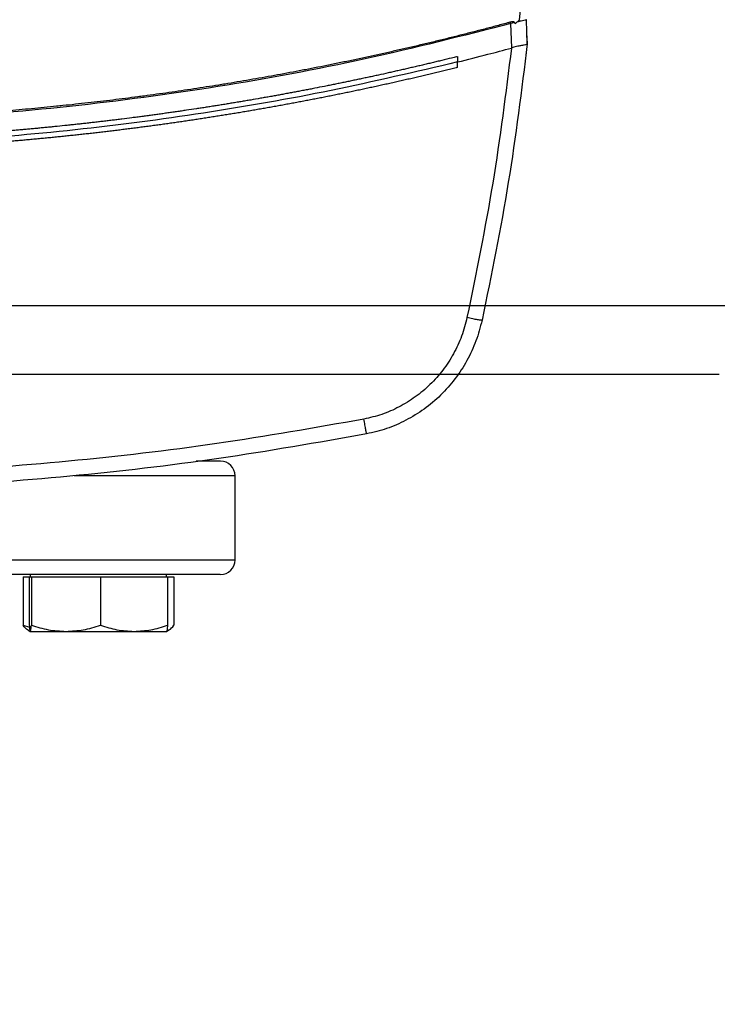
# Model space of a CAD drawing. Extents: x 0.4 to 10.6, y 0.4 to 8.1.
# Drawn here: x 6.5 to 6.8, y 5.2 to 5.5 of the extents above; entities that cross this region are included whole.
import ezdxf

# ---------------------------------------------------------------- set-up
doc = ezdxf.new("R2010")
doc.units = 0
doc.linetypes.add('SLD-SOLID', pattern=[0])
doc.layers.get('0').update_dxf_attribs({"linetype": 'CONTINUOUS'})
doc.styles.add('SLDTEXTSTYLE0', font='TXT', dxfattribs={"width": 0.75})
doc.dimstyles.new('SLDDIMSTYLE0', dxfattribs={"dimtxt": 0.125, "dimasz": 0.13, "dimexe": 0, "dimexo": 0.0625, "dimgap": 0.03125, "dimtad": 0, "dimtih": 1, "dimtoh": 1, "dimdec": 1, "dimlfac": 18, "dimrnd": 1e-09, "dimzin": 12, "dimtxsty": 'SLDTEXTSTYLE0', "dimsah": 1, "dimcen": 0.09, "dimazin": 3, "dimtfac": 1, "dimtdec": 1, "dimtmove": 0, "dimatfit": 3, "dimtolj": 1, "dimtzin": 12})

# ---------------------------------------------------------------- blocks, each defined once
blk = doc.blocks.new('_D_6')
at = {"color": 7, "linetype": 'SLD-SOLID'}
for p, q in [((5.93497, 6.00783), (5.93497, 6.25783)), ((6.76704, 6.00783), (5.80997, 6.00783)), ((6.76704, 5.40415), (5.80997, 5.40415)), ((5.93497, 5.40415), (5.93497, 5.15415))]:
    blk.add_line(p, q, dxfattribs=at)
for points in [[(5.93497, 6.00783), (5.95497, 6.13783), (5.91497, 6.13783)], [(5.93497, 5.40415), (5.91497, 5.27415), (5.95497, 5.27415)]]:
    blk.add_solid(points, dxfattribs=at)
at = {"color": 7, "linetype": 'SLD-SOLID', "insert": (5.77334, 5.76791), "char_height": 0.125, "attachment_point": 1, "style": 'SLDTEXTSTYLE0'}
blk.add_mtext('10.9', dxfattribs=at)
blk = doc.blocks.new('_D_7')
at = {"color": 7, "linetype": 'SLD-SOLID'}
for p, q in [((6.42098, 5.98158), (6.42098, 6.23158)), ((6.81079, 5.98158), (6.29598, 5.98158)), ((6.81079, 5.4304), (6.29598, 5.4304)), ((6.42098, 5.4304), (6.42098, 5.1804))]:
    blk.add_line(p, q, dxfattribs=at)
for points in [[(6.42098, 5.98158), (6.44098, 6.11158), (6.40098, 6.11158)], [(6.42098, 5.4304), (6.40098, 5.3004), (6.44098, 5.3004)]]:
    blk.add_solid(points, dxfattribs=at)
at = {"color": 7, "linetype": 'SLD-SOLID', "insert": (6.30553, 5.76791), "char_height": 0.125, "attachment_point": 1, "style": 'SLDTEXTSTYLE0'}
blk.add_mtext('9.9', dxfattribs=at)

msp = doc.modelspace()

# ---------------------------------------------------------------- linework, layer by layer
at = {"color": 7, "linetype": 'SLD-SOLID'}
for p, q in [((6.69076, 5.53962), (6.692, 5.55191)), ((6.69374, 5.53051), (6.69343, 5.53962)), ((6.68888, 5.53859), (6.68745, 5.53826)), ((6.68777, 5.52889), (6.68745, 5.53826)), ((6.68888, 5.53859), (6.68896, 5.5381)), ((6.69362, 5.53467), (6.6936, 5.53467)), ((6.69376, 5.53052), (6.69362, 5.53467)), ((6.68777, 5.5289), (6.68767, 5.52886)), ((6.69327, 5.52619), (6.69376, 5.53052)), ((6.66712, 5.52562), (6.66712, 5.52354)), ((6.69325, 5.52619), (6.69327, 5.52619)), ((6.66712, 5.52145), (6.66712, 5.52354)), ((6.58203, 5.33319), (6.58203, 5.36541)), ((6.50097, 5.32676), (6.50097, 5.30825)), ((6.50097, 5.32676), (6.50334, 5.32676)), ((6.50334, 5.32676), (6.50334, 5.30825)), ((6.50334, 5.32676), (6.50375, 5.32676)), ((6.50374, 5.32763), (6.50374, 5.32676)), ((6.50375, 5.32676), (6.50417, 5.32676)), ((6.50417, 5.32676), (6.50417, 5.30825)), ((6.50417, 5.32676), (6.51739, 5.32676)), ((6.51739, 5.32676), (6.53061, 5.32676)), ((6.53061, 5.32676), (6.53061, 5.30825)), ((6.53061, 5.32676), (6.54342, 5.32676)), ((6.54342, 5.32676), (6.55623, 5.32676)), ((6.55583, 5.32676), (6.55583, 5.32763)), ((6.55623, 5.32676), (6.55623, 5.30825)), ((6.55623, 5.32676), (6.55861, 5.32676)), ((6.55861, 5.32676), (6.55861, 5.30825)), ((6.50097, 5.30825), (6.50344, 5.30748)), ((6.50298, 5.30637), (6.50374, 5.30593)), ((6.55583, 5.30593), (6.5566, 5.30637)), ((6.50375, 5.30593), (6.51739, 5.30593)), ((6.51739, 5.30593), (6.54342, 5.30593)), ((6.54342, 5.30593), (6.55582, 5.30593))]:
    msp.add_line(p, q, dxfattribs=at)
at = {"color": 8, "linetype": 'SLD-SOLID'}
for p, q in [((6.58203, 5.36541), (6.52052, 5.36541)), ((6.58203, 5.33319), (6.22091, 5.33319))]:
    msp.add_line(p, q, dxfattribs=at)
at = {"color": 7, "linetype": 'SLD-SOLID'}
for centre, start, end in [((6.57647, 5.36541), 0, 90), ((6.57647, 5.33319), 270, 0)]:
    msp.add_arc(centre, 0.00556, start, end, dxfattribs=at)
for points, knots in [([(6.69076, 5.53962), (6.69053, 5.53938), (6.69014, 5.53899), (6.68953, 5.53849), (6.68915, 5.53823), (6.68896, 5.5381)], [0, 0, 0, 0, 0.419824, 0.709232, 1, 1, 1, 1]), ([(6.69343, 5.53962), (6.69338, 5.53961), (6.69328, 5.5396), (6.69251, 5.53942), (6.69139, 5.53917), (6.69043, 5.53895), (6.68994, 5.53884)], [0, 0, 0, 0, 0.2451211, 0.4924983, 0.7439942, 1, 1, 1, 1]), ([(6.68732, 5.53877), (6.68693, 5.53867), (6.685, 5.53815), (6.68151, 5.53721), (6.67687, 5.53599), (6.67221, 5.53479), (6.66755, 5.53361), (6.66289, 5.53244), (6.65822, 5.5313), (6.65354, 5.53018), (6.64886, 5.52909), (6.64496, 5.52819), (6.64105, 5.5273), (6.63714, 5.52643), (6.63245, 5.5254), (6.62775, 5.5244), (6.62304, 5.52341), (6.61833, 5.52245), (6.61362, 5.52151), (6.60969, 5.52074), (6.60575, 5.51999), (6.60181, 5.51925), (6.59709, 5.51838), (6.59235, 5.51753), (6.58762, 5.5167), (6.58288, 5.5159), (6.57893, 5.51524), (6.57497, 5.5146), (6.57102, 5.51398), (6.56627, 5.51324), (6.56151, 5.51253), (6.55675, 5.51184), (6.55199, 5.51118), (6.54802, 5.51064), (6.54405, 5.51011), (6.54008, 5.5096), (6.53531, 5.509), (6.53054, 5.50843), (6.52576, 5.50788), (6.52098, 5.50735), (6.517, 5.50693), (6.51302, 5.50652), (6.50903, 5.50612), (6.50424, 5.50566), (6.49946, 5.50523), (6.49467, 5.50482), (6.48988, 5.50442), (6.48588, 5.50412), (6.48189, 5.50382), (6.47789, 5.50354), (6.4731, 5.50322), (6.4683, 5.50293), (6.4635, 5.50265), (6.4587, 5.5024), (6.4539, 5.50217), (6.44989, 5.50199), (6.44589, 5.50183), (6.44189, 5.50168), (6.43708, 5.50153), (6.43228, 5.50139), (6.42747, 5.50128), (6.42267, 5.50119), (6.41866, 5.50113), (6.41466, 5.50108), (6.41017, 5.50105), (6.40648, 5.50104), (6.40439, 5.50104)], [0, 0, 0, 0, 0.004198, 0.02099, 0.037782, 0.054574, 0.071366, 0.088158, 0.10495, 0.121742, 0.138534, 0.155326, 0.163722, 0.180514, 0.197306, 0.214098, 0.230891, 0.247683, 0.264475, 0.281267, 0.289663, 0.306455, 0.323247, 0.340039, 0.356831, 0.373623, 0.390415, 0.398811, 0.415603, 0.432395, 0.449187, 0.465979, 0.482771, 0.499563, 0.507959, 0.524751, 0.541543, 0.558335, 0.575128, 0.59192, 0.608711, 0.617107, 0.6339, 0.650692, 0.667484, 0.684276, 0.701068, 0.71786, 0.726256, 0.743048, 0.75984, 0.776632, 0.793424, 0.810216, 0.827008, 0.8438, 0.852196, 0.868988, 0.88578, 0.902572, 0.919364, 0.936156, 0.952948, 0.961344, 0.978136, 1, 1, 1, 1]), ([(6.68745, 5.53826), (6.66894, 5.53353), (6.63191, 5.52409), (6.57554, 5.51366), (6.51876, 5.50608), (6.46165, 5.50136), (6.42348, 5.50078), (6.40439, 5.50048)], [0, 0, 0, 0, 0.200134, 0.400179, 0.600157, 0.800089, 1, 1, 1, 1]), ([(6.68888, 5.53859), (6.68887, 5.53862), (6.68885, 5.53867), (6.68878, 5.53876), (6.68863, 5.53884), (6.68837, 5.5389), (6.68791, 5.53891), (6.68755, 5.53883), (6.68732, 5.53877)], [0, 0, 0, 0, 0.052375, 0.104494, 0.189988, 0.350011, 0.571606, 1, 1, 1, 1]), ([(6.68745, 5.53826), (6.68743, 5.53835), (6.68738, 5.53853), (6.68734, 5.53869), (6.68732, 5.53877)], [0, 0, 0, 0, 0.504086, 1, 1, 1, 1]), ([(6.66712, 5.52354), (6.67096, 5.5245), (6.67782, 5.52623), (6.68466, 5.52805), (6.68767, 5.52886)], [0, 0, 0, 0, 0.559982, 1, 1, 1, 1]), ([(6.68767, 5.52886), (6.6855, 5.51162), (6.68116, 5.47706), (6.67418, 5.44293), (6.67068, 5.42582)], [0, 0, 0, 0, 0.498737, 1, 1, 1, 1]), ([(6.69374, 5.53051), (6.69155, 5.51283), (6.68716, 5.47738), (6.68002, 5.44237), (6.67643, 5.42483)], [0, 0, 0, 0, 0.4987089, 1, 1, 1, 1]), ([(6.69374, 5.5305), (6.69367, 5.5304), (6.69353, 5.53019), (6.69259, 5.52997), (6.6915, 5.5298), (6.69018, 5.52958), (6.68898, 5.52937), (6.68806, 5.52901), (6.68777, 5.5289)], [0, 0, 0, 0, 0.193412, 0.386591, 0.587504, 0.67234, 0.895631, 1, 1, 1, 1]), ([(6.66712, 5.52562), (6.66697, 5.52558), (6.66619, 5.52539), (6.66418, 5.52489), (6.6617, 5.52428), (6.65922, 5.52368), (6.65736, 5.52323), (6.6555, 5.52279), (6.65364, 5.52235), (6.65177, 5.52191), (6.64991, 5.52148), (6.64804, 5.52105), (6.64618, 5.52062), (6.64431, 5.5202), (6.64245, 5.51978), (6.63996, 5.51922), (6.63746, 5.51867), (6.63497, 5.51812), (6.6331, 5.51772), (6.63123, 5.51732), (6.62936, 5.51692), (6.62748, 5.51653), (6.62561, 5.51614), (6.62374, 5.51575), (6.62186, 5.51536), (6.61999, 5.51498), (6.61811, 5.5146), (6.61561, 5.5141), (6.6131, 5.51361), (6.6106, 5.51312), (6.60872, 5.51276), (6.60684, 5.5124), (6.60496, 5.51205), (6.60308, 5.5117), (6.6012, 5.51135), (6.59931, 5.511), (6.59743, 5.51066), (6.59555, 5.51032), (6.59366, 5.50999), (6.59115, 5.50955), (6.58863, 5.50911), (6.58612, 5.50868), (6.58423, 5.50836), (6.58234, 5.50805), (6.58046, 5.50774), (6.57857, 5.50743), (6.57668, 5.50712), (6.57479, 5.50682), (6.5729, 5.50652), (6.57101, 5.50623), (6.56912, 5.50593), (6.56659, 5.50555), (6.56407, 5.50517), (6.56154, 5.5048), (6.55965, 5.50452), (6.55776, 5.50425), (6.55586, 5.50398), (6.55397, 5.50372), (6.55207, 5.50346), (6.55017, 5.5032), (6.54828, 5.50294), (6.54638, 5.50269), (6.54448, 5.50244), (6.54195, 5.50212), (6.53942, 5.5018), (6.53689, 5.50148), (6.53499, 5.50125), (6.53309, 5.50102), (6.53119, 5.5008), (6.52929, 5.50057), (6.52738, 5.50036), (6.52548, 5.50014), (6.52358, 5.49993), (6.52168, 5.49972), (6.51978, 5.49952), (6.51724, 5.49925), (6.5147, 5.49898), (6.51216, 5.49873), (6.51026, 5.49854), (6.50835, 5.49836), (6.50645, 5.49817), (6.50454, 5.498), (6.50263, 5.49782), (6.50073, 5.49765), (6.49882, 5.49748), (6.49691, 5.49732), (6.49501, 5.49716), (6.49246, 5.49695), (6.48992, 5.49674), (6.48738, 5.49654), (6.48547, 5.4964), (6.48356, 5.49626), (6.48165, 5.49612), (6.47974, 5.49599), (6.47783, 5.49585), (6.47592, 5.49573), (6.47401, 5.4956), (6.4721, 5.49548), (6.47019, 5.49536), (6.46828, 5.49525), (6.46574, 5.4951), (6.46319, 5.49496), (6.46064, 5.49483), (6.45873, 5.49473), (6.45682, 5.49463), (6.4549, 5.49454), (6.45299, 5.49446), (6.45108, 5.49437), (6.44917, 5.49429), (6.44726, 5.49421), (6.44534, 5.49414), (6.44343, 5.49407), (6.44088, 5.49398), (6.43833, 5.4939), (6.43578, 5.49382), (6.43387, 5.49377), (6.43195, 5.49372), (6.43004, 5.49367), (6.42813, 5.49363), (6.42621, 5.49359), (6.4243, 5.49355), (6.42239, 5.49352), (6.42047, 5.49349), (6.41856, 5.49346), (6.41601, 5.49343), (6.41346, 5.49341), (6.4109, 5.49339), (6.40899, 5.49338), (6.40682, 5.49337), (6.40529, 5.49337), (6.40439, 5.49337)], [0, 0, 0, 0, 0.001803, 0.009015, 0.02344, 0.030652, 0.037864, 0.045076, 0.052289, 0.059501, 0.066713, 0.073925, 0.081138, 0.08835, 0.095562, 0.102775, 0.117199, 0.124411, 0.131623, 0.138836, 0.146048, 0.15326, 0.160472, 0.167684, 0.174897, 0.182109, 0.189321, 0.196533, 0.210958, 0.21817, 0.225382, 0.232595, 0.239807, 0.247019, 0.254231, 0.261444, 0.268656, 0.275868, 0.28308, 0.290292, 0.304717, 0.311929, 0.319141, 0.326354, 0.333566, 0.340778, 0.34799, 0.355203, 0.362415, 0.369627, 0.376839, 0.384051, 0.398476, 0.405688, 0.4129, 0.420112, 0.427325, 0.434537, 0.441749, 0.448962, 0.456174, 0.463386, 0.470598, 0.47781, 0.492235, 0.499447, 0.50666, 0.513872, 0.521084, 0.528296, 0.535508, 0.542721, 0.549933, 0.557145, 0.564357, 0.571569, 0.585994, 0.593206, 0.600419, 0.607631, 0.614843, 0.622055, 0.629267, 0.63648, 0.643692, 0.650904, 0.658116, 0.665329, 0.679753, 0.686965, 0.694178, 0.70139, 0.708602, 0.715814, 0.723027, 0.730239, 0.737451, 0.744663, 0.751876, 0.759088, 0.7663, 0.780724, 0.787936, 0.795149, 0.802361, 0.809573, 0.816786, 0.823998, 0.83121, 0.838422, 0.845634, 0.852847, 0.860059, 0.874483, 0.881695, 0.888908, 0.89612, 0.903332, 0.910544, 0.917757, 0.924969, 0.932181, 0.939393, 0.946606, 0.953818, 0.968242, 0.975455, 0.982667, 0.989879, 1, 1, 1, 1]), ([(6.66712, 5.52354), (6.65104, 5.51976), (6.61888, 5.51221), (6.57005, 5.50368), (6.52094, 5.49722), (6.47157, 5.49305), (6.42208, 5.49111), (6.37349, 5.49143), (6.32591, 5.49385), (6.27941, 5.49821), (6.23314, 5.50459), (6.18714, 5.51282), (6.15682, 5.51996), (6.14166, 5.52354)], [0, 0, 0, 0, 0.093376, 0.186726, 0.280055, 0.373369, 0.466675, 0.559979, 0.647956, 0.735941, 0.82394, 0.911958, 1, 1, 1, 1]), ([(6.66712, 5.52145), (6.66695, 5.52141), (6.66607, 5.52119), (6.66448, 5.5208), (6.66237, 5.52029), (6.66026, 5.51977), (6.65815, 5.51927), (6.65604, 5.51876), (6.65392, 5.51826), (6.65181, 5.51777), (6.64969, 5.51728), (6.64758, 5.51679), (6.64546, 5.51631), (6.64334, 5.51583), (6.64122, 5.51536), (6.6391, 5.51489), (6.63698, 5.51442), (6.63521, 5.51404), (6.63344, 5.51366), (6.63167, 5.51328), (6.62954, 5.51283), (6.62742, 5.51238), (6.62529, 5.51194), (6.62316, 5.5115), (6.62104, 5.51107), (6.61891, 5.51064), (6.61678, 5.51021), (6.61465, 5.50979), (6.61287, 5.50944), (6.61109, 5.5091), (6.60932, 5.50876), (6.60718, 5.50835), (6.60505, 5.50795), (6.60291, 5.50755), (6.60078, 5.50716), (6.59864, 5.50677), (6.5965, 5.50638), (6.59436, 5.506), (6.59222, 5.50563), (6.59044, 5.50532), (6.58866, 5.50501), (6.58687, 5.50471), (6.58473, 5.50434), (6.58259, 5.50399), (6.58044, 5.50363), (6.5783, 5.50329), (6.57615, 5.50294), (6.57401, 5.5026), (6.57186, 5.50227), (6.56972, 5.50193), (6.56793, 5.50166), (6.56614, 5.50139), (6.56435, 5.50112), (6.5622, 5.50081), (6.56005, 5.50049), (6.5579, 5.50019), (6.55575, 5.49988), (6.5536, 5.49958), (6.55144, 5.49929), (6.54929, 5.499), (6.54714, 5.49871), (6.54534, 5.49848), (6.54355, 5.49824), (6.54175, 5.49801), (6.5396, 5.49774), (6.53744, 5.49747), (6.53529, 5.49721), (6.53313, 5.49695), (6.53097, 5.4967), (6.52882, 5.49645), (6.52666, 5.4962), (6.5245, 5.49596), (6.5227, 5.49576), (6.5209, 5.49557), (6.5191, 5.49538), (6.51694, 5.49515), (6.51478, 5.49493), (6.51262, 5.49471), (6.51046, 5.4945), (6.50829, 5.49429), (6.50613, 5.49408), (6.50397, 5.49388), (6.50181, 5.49368), (6.5, 5.49352), (6.4982, 5.49337), (6.4964, 5.49321), (6.49423, 5.49303), (6.49207, 5.49285), (6.4899, 5.49268), (6.48774, 5.49251), (6.48557, 5.49235), (6.4834, 5.49219), (6.48124, 5.49203), (6.47907, 5.49188), (6.47726, 5.49176), (6.47546, 5.49164), (6.47365, 5.49152), (6.47148, 5.49139), (6.46932, 5.49126), (6.46715, 5.49113), (6.46498, 5.49101), (6.46281, 5.49089), (6.46064, 5.49077), (6.45847, 5.49066), (6.4563, 5.49056), (6.45449, 5.49047), (6.45268, 5.49039), (6.45088, 5.49031), (6.44871, 5.49022), (6.44654, 5.49014), (6.44437, 5.49005), (6.44219, 5.48998), (6.44002, 5.4899), (6.43785, 5.48984), (6.43568, 5.48977), (6.43351, 5.48971), (6.4317, 5.48966), (6.42989, 5.48962), (6.42808, 5.48958), (6.42591, 5.48953), (6.42374, 5.48949), (6.42157, 5.48946), (6.41939, 5.48942), (6.41722, 5.4894), (6.41505, 5.48937), (6.41288, 5.48935), (6.41107, 5.48934), (6.40926, 5.48933), (6.40715, 5.48932), (6.40541, 5.48932), (6.40439, 5.48932)], [0, 0, 0, 0, 0.002047, 0.010233, 0.018419, 0.026605, 0.034791, 0.042977, 0.051164, 0.05935, 0.067536, 0.075722, 0.083909, 0.092094, 0.100281, 0.108467, 0.116653, 0.124839, 0.128932, 0.137118, 0.145304, 0.153491, 0.161677, 0.169863, 0.178049, 0.186235, 0.194421, 0.202608, 0.210794, 0.214887, 0.223073, 0.231259, 0.239445, 0.247631, 0.255818, 0.264004, 0.27219, 0.280376, 0.288563, 0.296749, 0.300841, 0.309028, 0.317214, 0.3254, 0.333586, 0.341772, 0.349959, 0.358145, 0.366331, 0.374517, 0.382703, 0.386796, 0.394983, 0.403169, 0.411355, 0.419541, 0.427727, 0.435913, 0.444099, 0.452285, 0.460472, 0.468658, 0.472751, 0.480937, 0.489123, 0.49731, 0.505495, 0.513682, 0.521868, 0.530054, 0.53824, 0.546427, 0.554613, 0.558706, 0.566892, 0.575078, 0.583264, 0.59145, 0.599637, 0.607822, 0.616009, 0.624195, 0.632381, 0.640567, 0.64466, 0.652847, 0.661033, 0.669219, 0.677405, 0.685591, 0.693777, 0.701963, 0.71015, 0.718336, 0.726522, 0.730615, 0.738801, 0.746987, 0.755174, 0.76336, 0.771546, 0.779732, 0.787918, 0.796104, 0.804291, 0.812477, 0.81657, 0.824756, 0.832942, 0.841128, 0.849315, 0.857501, 0.865687, 0.873873, 0.882059, 0.890245, 0.898431, 0.902525, 0.910711, 0.918897, 0.927083, 0.935269, 0.943456, 0.951642, 0.959828, 0.968014, 0.9762, 0.980293, 0.988479, 1, 1, 1, 1]), ([(6.67068, 5.42582), (6.67006, 5.42345), (6.66881, 5.41868), (6.66565, 5.41195), (6.66161, 5.40571), (6.65668, 5.40014), (6.65104, 5.39539), (6.64482, 5.39158), (6.63821, 5.38867), (6.63357, 5.38759), (6.63127, 5.38705)], [0, 0, 0, 0, 0.125679, 0.252351, 0.379407, 0.506138, 0.631898, 0.756264, 0.878989, 1, 1, 1, 1]), ([(6.67643, 5.42483), (6.67574, 5.42217), (6.67434, 5.41683), (6.6708, 5.40929), (6.66627, 5.4023), (6.66076, 5.39607), (6.65444, 5.39074), (6.64748, 5.38647), (6.64008, 5.38322), (6.63488, 5.382), (6.63231, 5.3814)], [0, 0, 0, 0, 0.125683, 0.25236, 0.379418, 0.506152, 0.631912, 0.756276, 0.878996, 1, 1, 1, 1]), ([(6.67643, 5.42483), (6.67641, 5.42481), (6.67636, 5.42479), (6.67589, 5.42482), (6.67481, 5.42498), (6.6729, 5.42534), (6.67143, 5.42566), (6.67068, 5.42582)], [0, 0, 0, 0, 0.119761, 0.2404, 0.485728, 0.739759, 1, 1, 1, 1]), ([(6.63127, 5.38705), (6.61255, 5.38374), (6.57511, 5.37711), (6.51841, 5.37059), (6.46148, 5.36636), (6.42342, 5.36585), (6.40439, 5.36559)], [0, 0, 0, 0, 0.2498176, 0.4997926, 0.7498706, 1, 1, 1, 1]), ([(6.63231, 5.3814), (6.6323, 5.38142), (6.63229, 5.38146), (6.63221, 5.38191), (6.63202, 5.38296), (6.63168, 5.38483), (6.63141, 5.3863), (6.63127, 5.38705)], [0, 0, 0, 0, 0.118918, 0.238822, 0.483453, 0.738051, 1, 1, 1, 1]), ([(6.63231, 5.3814), (6.6135, 5.37807), (6.57589, 5.37142), (6.51893, 5.36486), (6.46174, 5.36061), (6.42351, 5.3601), (6.40439, 5.35984)], [0, 0, 0, 0, 0.249817, 0.499792, 0.74987, 1, 1, 1, 1]), ([(6.57635, 5.37096), (6.57628, 5.37096), (6.57613, 5.37096), (6.57362, 5.37096), (6.57064, 5.37096), (6.56786, 5.37096), (6.56715, 5.37096)], [0, 0, 0, 0, 0.260619, 0.574637, 0.891995, 1, 1, 1, 1]), ([(6.57635, 5.32763), (6.57628, 5.32763), (6.57612, 5.32763), (6.5737, 5.32763), (6.5695, 5.32763), (6.56344, 5.32763), (6.55566, 5.32763), (6.54628, 5.32763), (6.5355, 5.32763), (6.52354, 5.32763), (6.51063, 5.32763), (6.49708, 5.32763), (6.48307, 5.32763), (6.47332, 5.32763), (6.46844, 5.32763)], [0, 0, 0, 0, 0.071733, 0.158164, 0.245513, 0.33333, 0.421148, 0.508497, 0.594928, 0.680015, 0.763374, 0.84467, 0.922334, 1, 1, 1, 1]), ([(6.50301, 5.30644), (6.50291, 5.30647), (6.50222, 5.30668), (6.50154, 5.30753), (6.50097, 5.30825)], [0, 0, 0, 0, 0.144316, 1, 1, 1, 1]), ([(6.50334, 5.30825), (6.50341, 5.3076), (6.50354, 5.30629), (6.50368, 5.30605), (6.50375, 5.30593)], [0, 0, 0, 0, 0.495458, 1, 1, 1, 1]), ([(6.50375, 5.30593), (6.50382, 5.30605), (6.50396, 5.30628), (6.5041, 5.30759), (6.50417, 5.30825)], [0, 0, 0, 0, 0.494511, 1, 1, 1, 1]), ([(6.50417, 5.30825), (6.50631, 5.3076), (6.51065, 5.30629), (6.51513, 5.30605), (6.51739, 5.30593)], [0, 0, 0, 0, 0.495454, 1, 1, 1, 1]), ([(6.51739, 5.30593), (6.5196, 5.30605), (6.52408, 5.30628), (6.52842, 5.30759), (6.53061, 5.30825)], [0, 0, 0, 0, 0.494511, 1, 1, 1, 1]), ([(6.53061, 5.30825), (6.53269, 5.3076), (6.53689, 5.30629), (6.54123, 5.30605), (6.54342, 5.30593)], [0, 0, 0, 0, 0.495455, 1, 1, 1, 1]), ([(6.54342, 5.30593), (6.54557, 5.30605), (6.54991, 5.30628), (6.55411, 5.30759), (6.55623, 5.30825)], [0, 0, 0, 0, 0.494514, 1, 1, 1, 1]), ([(6.55623, 5.30825), (6.55616, 5.3076), (6.55603, 5.30629), (6.55589, 5.30605), (6.55582, 5.30593)], [0, 0, 0, 0, 0.495459, 1, 1, 1, 1]), ([(6.55656, 5.30644), (6.55666, 5.30647), (6.55736, 5.30668), (6.55803, 5.30753), (6.55861, 5.30825)], [0, 0, 0, 0, 0.144316, 1, 1, 1, 1])]:
    msp.add_open_spline(points, degree=3, knots=knots, dxfattribs=at)

# ---------------------------------------------------------------- dimensions: what is measured, and where the dimension line sits
for base, p1, p2, picture, middle in [((5.93497, 6.00783), (6.81704, 5.40415), (6.81704, 6.00783), '_D_6', (5.93497, 5.70599)), ((6.42098, 5.4304), (6.86079, 5.98158), (6.86079, 5.4304), '_D_7', (6.42098, 5.70599))]:
    dim = msp.add_linear_dim(base=base, p1=p1, p2=p2, angle=90, dimstyle='SLDDIMSTYLE0', dxfattribs=at)
    dim.commit()
    dim.dimension.update_dxf_attribs({"geometry": picture, "text_midpoint": middle, "dimtype": 160})

doc.saveas('drawing.dxf')
